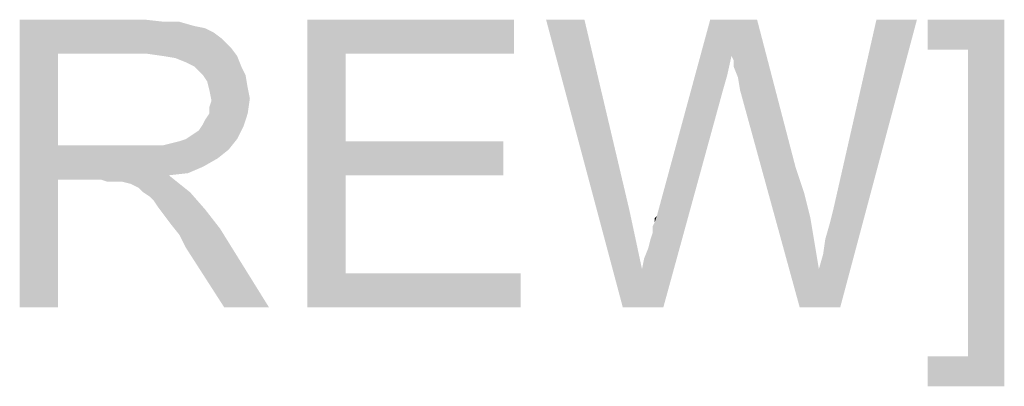
# Model space of a CAD drawing. Units: millimetres. Extents: x 0 to 1189, y 0 to 841.
# Drawn here: x 992 to 1019, y 331 to 341 of the extents above; entities that cross this region are included whole.
import ezdxf

# ---------------------------------------------------------------- set-up
doc = ezdxf.new("R2010")
doc.units = ezdxf.units.MM
doc.header["$LTSCALE"] = 65.395
doc.layers.get('0').update_dxf_attribs({"linetype": 'CONTINUOUS'})

msp = doc.modelspace()

# ---------------------------------------------------------------- linework, layer by layer
at = {"color": 2, "linetype": 'Continuous'}
for points in [[(991.7315, 341.0451), (995.2278, 341.0451), (992.7982, 340.0969)], [(992.7982, 340.0969), (991.7315, 333.0451), (991.7315, 341.0451)], [(995.2278, 341.0451), (995.7611, 340.9858), (992.7982, 340.0969)], [(996.1759, 340.9858), (996.5908, 340.8673), (992.7982, 340.0969)], [(995.7611, 340.9858), (996.1759, 340.9858), (992.7982, 340.0969)], [(996.5908, 340.8673), (996.8871, 340.808), (992.7982, 340.0969)], [(999.7315, 341.0451), (1005.4797, 341.0451), (1000.7982, 340.0969)], [(1000.7982, 340.0969), (999.7315, 333.0451), (999.7315, 341.0451)], [(1000.7982, 340.0969), (1005.4797, 341.0451), (1005.4797, 340.0969)], [(1007.4352, 341.0451), (1008.5019, 333.0451), (1006.3685, 341.0451)], [(1007.4352, 341.0451), (1008.6797, 335.771), (1008.5019, 333.0451)], [(1011.5241, 340.0377), (1009.45, 335.5932), (1010.9315, 341.0451)], [(1010.9315, 341.0451), (1012.2352, 341.0451), (1011.5241, 340.0377)], [(1011.5834, 339.9191), (1011.5241, 340.0377), (1012.2352, 341.0451)], [(1011.5834, 339.7414), (1011.5834, 339.9191), (1012.2352, 341.0451)], [(1011.7019, 339.4451), (1011.5834, 339.7414), (1012.2352, 341.0451)], [(1011.7611, 339.0895), (1011.7019, 339.4451), (1012.2352, 341.0451)], [(1011.7611, 339.0895), (1012.2352, 341.0451), (1013.3019, 336.9562)], [(1013.9537, 334.1117), (1014.0722, 334.5266), (1016.6797, 341.0451)], [(1013.9537, 334.1117), (1016.6797, 341.0451), (1014.5463, 333.0451)], [(1014.0722, 334.5266), (1014.1315, 334.9414), (1016.6797, 341.0451)], [(1014.1315, 334.9414), (1014.25, 335.3562), (1016.6797, 341.0451)], [(1014.25, 335.3562), (1014.3685, 335.8303), (1016.6797, 341.0451)], [(1016.6797, 341.0451), (1014.3685, 335.8303), (1015.5537, 341.0451)], [(1019.1093, 341.0451), (1016.9759, 340.2154), (1016.9759, 341.0451)], [(1018.1019, 340.2154), (1016.9759, 340.2154), (1019.1093, 341.0451)], [(1018.1019, 331.6821), (1018.1019, 340.2154), (1019.1093, 341.0451)], [(1018.1019, 331.6821), (1019.1093, 341.0451), (1019.1093, 330.8525)], [(996.8871, 340.808), (997.1241, 340.6895), (992.7982, 340.0969)], [(997.1241, 340.6895), (997.3611, 340.5117), (992.7982, 340.0969)], [(997.3611, 340.5117), (997.5982, 340.2747), (992.7982, 340.0969)], [(992.7982, 340.0969), (992.7982, 337.5488), (991.7315, 333.0451)], [(995.2871, 340.0969), (992.7982, 340.0969), (997.5982, 340.2747)], [(995.7019, 340.0377), (995.2871, 340.0969), (997.5982, 340.2747)], [(995.7019, 340.0377), (997.5982, 340.2747), (997.7759, 340.0377)], [(997.7759, 340.0377), (996.0574, 339.9784), (995.7019, 340.0377)], [(996.3537, 339.8599), (996.0574, 339.9784), (997.7759, 340.0377)], [(996.5908, 339.7414), (996.3537, 339.8599), (997.7759, 340.0377)], [(996.5908, 339.7414), (997.7759, 340.0377), (997.8945, 339.7414)], [(1000.7982, 340.0969), (1000.7982, 337.6673), (999.7315, 333.0451)], [(1011.5241, 340.0377), (1011.4056, 339.5043), (1009.45, 335.5932)], [(997.8945, 339.7414), (996.8278, 339.5043), (996.5908, 339.7414)], [(996.8278, 339.5043), (997.8945, 339.7414), (998.013, 339.5043)], [(998.013, 339.5043), (996.9463, 339.3266), (996.8278, 339.5043)], [(996.9463, 339.3266), (998.013, 339.5043), (998.0722, 339.1488)], [(1011.4056, 339.5043), (1011.2871, 339.0895), (1009.45, 335.5932)], [(998.0722, 339.1488), (997.0056, 339.0895), (996.9463, 339.3266)], [(997.0056, 339.0895), (998.0722, 339.1488), (998.1315, 338.8525)], [(998.1315, 338.8525), (997.0648, 338.7932), (997.0056, 339.0895)], [(1009.0352, 334.1117), (1009.0945, 334.408), (1011.2871, 339.0895)], [(1009.0352, 334.1117), (1011.2871, 339.0895), (1009.6278, 333.0451)], [(1009.0945, 334.408), (1009.213, 334.7043), (1011.2871, 339.0895)], [(1009.213, 334.7043), (1009.2722, 334.9414), (1011.2871, 339.0895)], [(1009.2722, 334.9414), (1009.3315, 335.1191), (1011.2871, 339.0895)], [(1009.3315, 335.2969), (1009.3908, 335.4154), (1011.2871, 339.0895)], [(1009.3315, 335.1191), (1009.3315, 335.2969), (1011.2871, 339.0895)], [(1009.3908, 335.4154), (1009.45, 335.5932), (1011.2871, 339.0895)], [(1013.3019, 336.9562), (1013.4204, 333.0451), (1011.7611, 339.0895)], [(997.0056, 338.6154), (997.0648, 338.7932), (998.1315, 338.8525)], [(997.0056, 338.4377), (997.0056, 338.6154), (998.1315, 338.8525)], [(997.0056, 338.4377), (998.1315, 338.8525), (998.0722, 338.4377)], [(996.8278, 338.1414), (996.8871, 338.2599), (998.0722, 338.4377)], [(996.8278, 338.1414), (998.0722, 338.4377), (997.9537, 338.0821)], [(998.0722, 338.4377), (996.8871, 338.2599), (997.0056, 338.4377)], [(997.9537, 338.0821), (996.7093, 337.9636), (996.8278, 338.1414)], [(996.3537, 337.7265), (996.5315, 337.8451), (997.9537, 338.0821)], [(996.3537, 337.7265), (997.9537, 338.0821), (997.7759, 337.7265)], [(996.5315, 337.8451), (996.7093, 337.9636), (997.9537, 338.0821)], [(995.7019, 337.5488), (995.9389, 337.608), (997.7759, 337.7265)], [(995.7019, 337.5488), (997.7759, 337.7265), (997.5389, 337.4303)], [(995.9389, 337.608), (996.1759, 337.6673), (997.7759, 337.7265)], [(997.7759, 337.7265), (996.1759, 337.6673), (996.3537, 337.7265)], [(1000.7982, 337.6673), (1000.7982, 336.7191), (999.7315, 333.0451)], [(1000.7982, 336.7191), (1005.1834, 337.6673), (1005.1834, 336.7191)], [(1000.7982, 337.6673), (1005.1834, 337.6673), (1000.7982, 336.7191)], [(992.7982, 337.5488), (992.7982, 336.6006), (991.7315, 333.0451)], [(995.7019, 337.5488), (997.5389, 337.4303), (992.7982, 336.6006)], [(995.4056, 337.5488), (995.7019, 337.5488), (992.7982, 336.6006)], [(995.05, 337.5488), (995.4056, 337.5488), (992.7982, 336.6006)], [(992.7982, 337.5488), (995.05, 337.5488), (992.7982, 336.6006)], [(997.5389, 337.4303), (997.2426, 337.1932), (992.7982, 336.6006)], [(997.2426, 337.1932), (996.8278, 336.9562), (992.7982, 336.6006)], [(996.8278, 336.9562), (996.413, 336.7784), (992.7982, 336.6006)], [(996.413, 336.7784), (995.8797, 336.7191), (992.7982, 336.6006)], [(1013.3019, 336.9562), (1013.5389, 336.2451), (1013.4204, 333.0451)], [(991.7315, 333.0451), (992.7982, 336.6006), (992.7982, 333.0451)], [(993.9834, 336.6006), (992.7982, 336.6006), (995.8797, 336.7191)], [(994.1611, 336.5414), (993.9834, 336.6006), (995.8797, 336.7191)], [(994.3389, 336.5414), (994.1611, 336.5414), (995.8797, 336.7191)], [(994.4574, 336.5414), (994.3389, 336.5414), (995.8797, 336.7191)], [(994.5759, 336.5414), (994.4574, 336.5414), (995.8797, 336.7191)], [(994.813, 336.4821), (994.5759, 336.5414), (995.8797, 336.7191)], [(994.813, 336.4821), (995.8797, 336.7191), (996.1759, 336.4821)], [(996.1759, 336.4821), (995.05, 336.3636), (994.813, 336.4821)], [(995.1685, 336.2451), (995.05, 336.3636), (996.1759, 336.4821)], [(995.1685, 336.2451), (996.1759, 336.4821), (996.4722, 336.2451)], [(1000.7982, 336.7191), (1000.7982, 333.9932), (999.7315, 333.0451)], [(996.4722, 336.2451), (995.3463, 336.1266), (995.1685, 336.2451)], [(995.4648, 336.008), (995.3463, 336.1266), (996.4722, 336.2451)], [(995.5834, 335.8303), (995.4648, 336.008), (996.4722, 336.2451)], [(995.5834, 335.8303), (996.4722, 336.2451), (996.8871, 335.771)], [(1013.5389, 336.2451), (1013.7167, 335.534), (1013.4204, 333.0451)], [(996.8871, 335.771), (995.7611, 335.5932), (995.5834, 335.8303)], [(995.9389, 335.3562), (995.7611, 335.5932), (996.8871, 335.771)], [(995.9389, 335.3562), (996.8871, 335.771), (997.3019, 335.2377)], [(1008.6797, 335.771), (1009.0352, 334.1117), (1008.5019, 333.0451)], [(1009.3908, 335.4154), (1009.3908, 335.534), (1009.45, 335.5932)], [(1013.7167, 335.534), (1013.8352, 334.8228), (1013.4204, 333.0451)], [(997.3019, 335.2377), (996.1759, 335.0599), (995.9389, 335.3562)], [(996.3537, 334.7043), (996.1759, 335.0599), (997.3019, 335.2377)], [(997.4204, 333.0451), (996.3537, 334.7043), (997.3019, 335.2377)], [(997.4204, 333.0451), (997.3019, 335.2377), (998.6648, 333.0451)], [(1013.8352, 334.8228), (1013.9537, 334.1117), (1013.4204, 333.0451)], [(1009.6278, 333.0451), (1008.5019, 333.0451), (1009.0352, 334.1117)], [(1014.5463, 333.0451), (1013.4204, 333.0451), (1013.9537, 334.1117)], [(1000.7982, 333.9932), (1005.6574, 333.9932), (999.7315, 333.0451)], [(999.7315, 333.0451), (1005.6574, 333.9932), (1005.6574, 333.0451)], [(1018.1019, 331.6821), (1016.9759, 330.8525), (1016.9759, 331.6821)], [(1019.1093, 330.8525), (1016.9759, 330.8525), (1018.1019, 331.6821)]]:
    msp.add_solid(points, dxfattribs=at)

doc.saveas('drawing.dxf')
